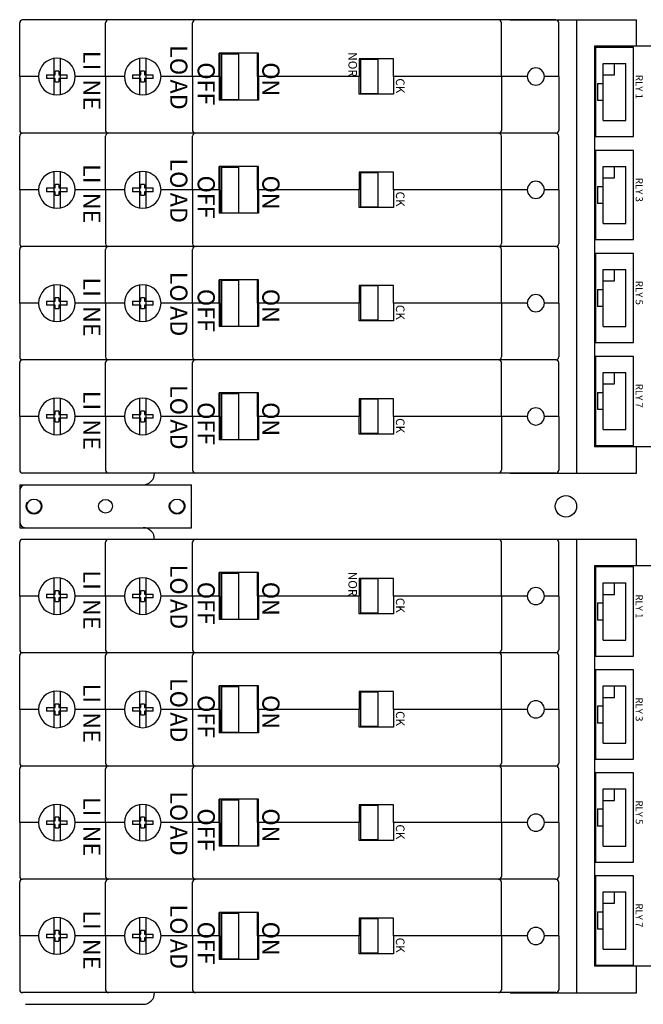
# Model space of a CAD drawing. Units: inches. Extents: x -90 to 1120, y 102 to 444.
# Drawn here: x -13 to -7, y 284 to 293 of the extents above; entities that cross this region are included whole.
import ezdxf

# ---------------------------------------------------------------- set-up
doc = ezdxf.new("R2010")
doc.units = ezdxf.units.IN
doc.header["$MEASUREMENT"] = 0
doc.linetypes.add('HIDDEN', pattern=[0.375, 0.25, -0.125])
for name, color, linetype in [('Backplate', 5, 'Continuous'), ('Enclosure', 6, 'Continuous'), ('Fishpaper Bracket', 6, 'Continuous'), ('L1', 1, 'Continuous'), ('Relay Bracket', 3, 'Continuous')]:
    doc.layers.add(name, color=color, linetype=linetype)

msp = doc.modelspace()

# ---------------------------------------------------------------- linework, layer by layer
at = {"color": 0}
for p, q in [((-7.68882, 292.52803), (-7.68882, 289.02803)), ((-2.68882, 292.52803), (-7.68882, 292.52803)), ((-7.34882, 292.51803), (-7.67882, 292.51803)), ((-7.67882, 292.51803), (-7.67882, 291.73803)), ((-7.34882, 291.73803), (-7.34882, 292.51803)), ((-7.61382, 291.87803), (-7.61382, 292.37803)), ((-7.61382, 291.87803), (-7.61382, 292.37803)), ((-7.61382, 292.37803), (-7.41382, 292.37803)), ((-7.61382, 292.37803), (-7.41382, 292.37803)), ((-7.51382, 292.27803), (-7.51382, 292.37803)), ((-7.51382, 292.27803), (-7.51382, 292.37803)), ((-7.41382, 291.87803), (-7.41382, 292.37803)), ((-7.41382, 291.87803), (-7.41382, 292.37803)), ((-7.61382, 292.27803), (-7.51382, 292.27803)), ((-7.61382, 292.27803), (-7.51382, 292.27803)), ((-7.66382, 292.20303), (-7.66382, 292.05303)), ((-7.66382, 292.20303), (-7.61382, 292.20303)), ((-7.61382, 292.05303), (-7.66382, 292.05303)), ((-7.61382, 291.87803), (-7.41382, 291.87803)), ((-7.61382, 291.87803), (-7.41382, 291.87803)), ((-7.67882, 291.73803), (-7.34882, 291.73803)), ((-7.67882, 291.61803), (-7.67882, 290.83803)), ((-7.34882, 291.61803), (-7.67882, 291.61803)), ((-7.34882, 290.83803), (-7.34882, 291.61803)), ((-7.61382, 291.47803), (-7.41382, 291.47803)), ((-7.61382, 291.47803), (-7.41382, 291.47803)), ((-7.61382, 290.97803), (-7.61382, 291.47803)), ((-7.61382, 290.97803), (-7.61382, 291.47803)), ((-7.51382, 291.37803), (-7.51382, 291.47803)), ((-7.51382, 291.37803), (-7.51382, 291.47803)), ((-7.41382, 290.97803), (-7.41382, 291.47803)), ((-7.41382, 290.97803), (-7.41382, 291.47803)), ((-7.61382, 291.37803), (-7.51382, 291.37803)), ((-7.61382, 291.37803), (-7.51382, 291.37803)), ((-7.66382, 291.30303), (-7.61382, 291.30303)), ((-7.66382, 291.30303), (-7.66382, 291.15303)), ((-7.61382, 291.15303), (-7.66382, 291.15303)), ((-7.61382, 290.97803), (-7.41382, 290.97803)), ((-7.61382, 290.97803), (-7.41382, 290.97803)), ((-7.51382, 290.97803), (-7.43882, 290.97803)), ((-7.67882, 290.83803), (-7.34882, 290.83803)), ((-7.67882, 290.71803), (-7.67882, 289.93803)), ((-7.34882, 290.71803), (-7.67882, 290.71803)), ((-7.34882, 289.93803), (-7.34882, 290.71803)), ((-7.61382, 290.57803), (-7.41382, 290.57803)), ((-7.61382, 290.57803), (-7.41382, 290.57803)), ((-7.61382, 290.07803), (-7.61382, 290.57803)), ((-7.61382, 290.07803), (-7.61382, 290.57803)), ((-7.51382, 290.47803), (-7.51382, 290.57803)), ((-7.51382, 290.47803), (-7.51382, 290.57803)), ((-7.41382, 290.07803), (-7.41382, 290.57803)), ((-7.41382, 290.07803), (-7.41382, 290.57803)), ((-7.66382, 290.40303), (-7.61382, 290.40303)), ((-7.66382, 290.40303), (-7.66382, 290.25303)), ((-7.61382, 290.47803), (-7.51382, 290.47803)), ((-7.61382, 290.47803), (-7.51382, 290.47803)), ((-7.61382, 290.25303), (-7.66382, 290.25303)), ((-7.61382, 290.07803), (-7.41382, 290.07803)), ((-7.61382, 290.07803), (-7.41382, 290.07803)), ((-7.51382, 290.07803), (-7.43882, 290.07803)), ((-7.67882, 289.93803), (-7.34882, 289.93803)), ((-7.34882, 289.81803), (-7.67882, 289.81803)), ((-7.67882, 289.81803), (-7.67882, 289.03803)), ((-7.34882, 289.03803), (-7.34882, 289.81803)), ((-7.61382, 289.67803), (-7.41382, 289.67803)), ((-7.61382, 289.17803), (-7.61382, 289.67803)), ((-7.61382, 289.67803), (-7.41382, 289.67803)), ((-7.61382, 289.17803), (-7.61382, 289.67803)), ((-7.51382, 289.57803), (-7.51382, 289.67803)), ((-7.51382, 289.57803), (-7.51382, 289.67803)), ((-7.41382, 289.17803), (-7.41382, 289.67803)), ((-7.41382, 289.17803), (-7.41382, 289.67803)), ((-7.61382, 289.57803), (-7.51382, 289.57803)), ((-7.61382, 289.57803), (-7.51382, 289.57803)), ((-7.66382, 289.50303), (-7.66382, 289.35303)), ((-7.66382, 289.50303), (-7.61382, 289.50303)), ((-7.61382, 289.35303), (-7.66382, 289.35303)), ((-7.61382, 289.17803), (-7.41382, 289.17803)), ((-7.61382, 289.17803), (-7.41382, 289.17803)), ((-7.51382, 289.17803), (-7.43882, 289.17803)), ((-2.68882, 289.02803), (-7.68882, 289.02803)), ((-7.67882, 289.03803), (-7.34882, 289.03803)), ((-7.68882, 287.98803), (-7.68882, 284.48803)), ((-2.68882, 287.98803), (-7.68882, 287.98803)), ((-7.34882, 287.97803), (-7.67882, 287.97803)), ((-7.67882, 287.97803), (-7.67882, 287.19803)), ((-7.34882, 287.19803), (-7.34882, 287.97803)), ((-7.61382, 287.33803), (-7.61382, 287.83803)), ((-7.61382, 287.33803), (-7.61382, 287.83803)), ((-7.61382, 287.83803), (-7.41382, 287.83803)), ((-7.61382, 287.83803), (-7.41382, 287.83803)), ((-7.51382, 287.73803), (-7.51382, 287.83803)), ((-7.51382, 287.73803), (-7.51382, 287.83803)), ((-7.41382, 287.33803), (-7.41382, 287.83803)), ((-7.41382, 287.33803), (-7.41382, 287.83803)), ((-7.61382, 287.73803), (-7.51382, 287.73803)), ((-7.61382, 287.73803), (-7.51382, 287.73803)), ((-7.66382, 287.66303), (-7.66382, 287.51303)), ((-7.66382, 287.66303), (-7.61382, 287.66303)), ((-7.61382, 287.51303), (-7.66382, 287.51303)), ((-7.61382, 287.33803), (-7.41382, 287.33803)), ((-7.61382, 287.33803), (-7.41382, 287.33803)), ((-7.67882, 287.19803), (-7.34882, 287.19803)), ((-7.67882, 287.07803), (-7.67882, 286.29803)), ((-7.34882, 287.07803), (-7.67882, 287.07803)), ((-7.34882, 286.29803), (-7.34882, 287.07803)), ((-7.61382, 286.93803), (-7.41382, 286.93803)), ((-7.61382, 286.93803), (-7.41382, 286.93803)), ((-7.61382, 286.43803), (-7.61382, 286.93803)), ((-7.61382, 286.43803), (-7.61382, 286.93803)), ((-7.51382, 286.83803), (-7.51382, 286.93803)), ((-7.51382, 286.83803), (-7.51382, 286.93803)), ((-7.41382, 286.43803), (-7.41382, 286.93803)), ((-7.41382, 286.43803), (-7.41382, 286.93803)), ((-7.61382, 286.83803), (-7.51382, 286.83803)), ((-7.61382, 286.83803), (-7.51382, 286.83803)), ((-7.66382, 286.76303), (-7.61382, 286.76303)), ((-7.66382, 286.76303), (-7.66382, 286.61303)), ((-7.61382, 286.61303), (-7.66382, 286.61303)), ((-7.61382, 286.43803), (-7.41382, 286.43803)), ((-7.61382, 286.43803), (-7.41382, 286.43803)), ((-7.51382, 286.43803), (-7.43882, 286.43803)), ((-7.67882, 286.29803), (-7.34882, 286.29803)), ((-7.67882, 286.17803), (-7.67882, 285.39803)), ((-7.34882, 286.17803), (-7.67882, 286.17803)), ((-7.34882, 285.39803), (-7.34882, 286.17803)), ((-7.61382, 286.03803), (-7.41382, 286.03803)), ((-7.61382, 286.03803), (-7.41382, 286.03803)), ((-7.61382, 285.53803), (-7.61382, 286.03803)), ((-7.61382, 285.53803), (-7.61382, 286.03803)), ((-7.51382, 285.93803), (-7.51382, 286.03803)), ((-7.51382, 285.93803), (-7.51382, 286.03803)), ((-7.41382, 285.53803), (-7.41382, 286.03803)), ((-7.41382, 285.53803), (-7.41382, 286.03803)), ((-7.61382, 285.93803), (-7.51382, 285.93803)), ((-7.61382, 285.93803), (-7.51382, 285.93803)), ((-7.66382, 285.86303), (-7.61382, 285.86303)), ((-7.66382, 285.86303), (-7.66382, 285.71303)), ((-7.61382, 285.71303), (-7.66382, 285.71303)), ((-7.61382, 285.53803), (-7.41382, 285.53803)), ((-7.61382, 285.53803), (-7.41382, 285.53803)), ((-7.51382, 285.53803), (-7.43882, 285.53803)), ((-7.67882, 285.39803), (-7.34882, 285.39803)), ((-7.34882, 285.27803), (-7.67882, 285.27803)), ((-7.67882, 285.27803), (-7.67882, 284.49803)), ((-7.34882, 284.49803), (-7.34882, 285.27803)), ((-7.61382, 285.13803), (-7.41382, 285.13803)), ((-7.61382, 284.63803), (-7.61382, 285.13803)), ((-7.61382, 285.13803), (-7.41382, 285.13803)), ((-7.61382, 284.63803), (-7.61382, 285.13803)), ((-7.51382, 285.03803), (-7.51382, 285.13803)), ((-7.51382, 285.03803), (-7.51382, 285.13803)), ((-7.41382, 284.63803), (-7.41382, 285.13803)), ((-7.41382, 284.63803), (-7.41382, 285.13803)), ((-7.61382, 285.03803), (-7.51382, 285.03803)), ((-7.61382, 285.03803), (-7.51382, 285.03803)), ((-7.66382, 284.96303), (-7.66382, 284.81303)), ((-7.66382, 284.96303), (-7.61382, 284.96303)), ((-7.61382, 284.81303), (-7.66382, 284.81303)), ((-7.61382, 284.63803), (-7.41382, 284.63803)), ((-7.61382, 284.63803), (-7.41382, 284.63803)), ((-7.51382, 284.63803), (-7.43882, 284.63803)), ((-2.68882, 284.48803), (-7.68882, 284.48803)), ((-7.67882, 284.49803), (-7.34882, 284.49803))]:
    msp.add_line(p, q, dxfattribs=at)
at = {"layer": 'Backplate', "color": 0}
for p, q in [((-12.66132, 288.69553), (-11.6323, 288.69553)), ((-12.71132, 288.64553), (-12.71132, 288.37053)), ((-12.66132, 288.32053), (-11.6323, 288.32053)), ((-12.66132, 284.15553), (-11.6323, 284.15553))]:
    msp.add_line(p, q, dxfattribs=at)
at = {"layer": 'Backplate', "color": 0, "linetype": 'Continuous'}
for centre in [(-12.58632, 288.50803), (-11.33632, 288.50803)]:
    msp.add_circle(centre, 0.0625, dxfattribs=at)
at = {"layer": 'Backplate', "color": 0}
for centre, radius, start, end in [((-11.6323, 288.79428), 0.09875, 270, 2.176239), ((-12.66132, 288.64553), 0.05, 90, 180), ((-12.66132, 288.37053), 0.05, 180, 270), ((-11.6323, 288.22178), 0.09875, 357.823614, 90), ((-11.6323, 284.25428), 0.09875, 270, 2.176239)]:
    msp.add_arc(centre, radius, start, end, dxfattribs=at)
at = {"layer": 'Enclosure', "color": 0}
msp.add_circle((-7.93882, 288.50753), 0.0935, dxfattribs=at)
at = {"layer": 'Fishpaper Bracket', "color": 0}
for p, q in [((-12.71132, 288.69553), (-11.21132, 288.69553)), ((-12.71132, 288.69553), (-12.71132, 288.32053)), ((-11.21132, 288.32053), (-11.21132, 288.69553)), ((-12.71132, 288.32053), (-11.21132, 288.32053))]:
    msp.add_line(p, q, dxfattribs=at)
at = {"layer": 'Fishpaper Bracket', "color": 0, "linetype": 'HIDDEN'}
for centre in [(-12.58632, 288.50803), (-11.33632, 288.50803)]:
    msp.add_circle(centre, 0.068, dxfattribs=at)
at = {"layer": 'Fishpaper Bracket', "color": 0}
msp.add_circle((-11.96132, 288.50803), 0.06, dxfattribs=at)
at = {"layer": 'L1', "color": 0}
for p, q in [((-12.71132, 292.26303), (-12.71132, 292.73303)), ((-8.02632, 292.75803), (-12.68632, 292.75803)), ((-11.96132, 292.26303), (-11.96132, 292.73303)), ((-11.20132, 292.26303), (-11.20132, 292.73303)), ((-8.50132, 292.26303), (-8.50132, 292.73303)), ((-8.00132, 292.26303), (-8.00132, 292.73303)), ((-10.96794, 292.26303), (-10.96794, 292.46803)), ((-10.6247, 292.46803), (-10.96794, 292.46803)), ((-10.96001, 292.26303), (-10.96001, 292.46803)), ((-10.63262, 292.26303), (-10.63262, 292.46803)), ((-10.6247, 292.26303), (-10.6247, 292.46803)), ((-12.41397, 292.42062), (-12.41397, 292.10544)), ((-12.35867, 292.42062), (-12.35867, 292.10543)), ((-11.66397, 292.42062), (-11.66397, 292.10544)), ((-11.60867, 292.42062), (-11.60867, 292.10543)), ((-10.94807, 292.4627), (-10.94807, 292.0627)), ((-10.94807, 292.4627), (-10.79807, 292.4627)), ((-10.79807, 292.4627), (-10.79807, 292.0627)), ((-9.74632, 292.41803), (-9.74632, 292.26303)), ((-9.44632, 292.41803), (-9.74632, 292.41803)), ((-9.58215, 292.41295), (-9.73215, 292.41295)), ((-9.73215, 292.41295), (-9.73215, 292.11295)), ((-9.58215, 292.41295), (-9.58215, 292.11295)), ((-9.44632, 292.26303), (-9.44632, 292.41803)), ((-12.4028, 292.27952), (-12.4028, 292.30952)), ((-12.36983, 292.30952), (-12.4028, 292.30952)), ((-12.36983, 292.30952), (-12.36983, 292.27952)), ((-11.6528, 292.27952), (-11.6528, 292.30952)), ((-11.61983, 292.30952), (-11.6528, 292.30952)), ((-11.61983, 292.30952), (-11.61983, 292.27952)), ((-12.71132, 292.26303), (-12.71132, 291.79303)), ((-12.54632, 292.26303), (-12.71132, 292.26303)), ((-12.54632, 292.26303), (-12.71132, 292.26303)), ((-12.47692, 292.27952), (-12.4028, 292.27952)), ((-12.47692, 292.27952), (-12.47692, 292.24654)), ((-12.4028, 292.24654), (-12.47692, 292.24654)), ((-12.4028, 292.21654), (-12.4028, 292.24654)), ((-12.4028, 292.21654), (-12.36983, 292.21654)), ((-12.36983, 292.27952), (-12.29572, 292.27952)), ((-12.29572, 292.24654), (-12.36983, 292.24654)), ((-12.36983, 292.24654), (-12.36983, 292.21654)), ((-12.29572, 292.24654), (-12.29572, 292.27952)), ((-11.79632, 292.26303), (-12.22632, 292.26303)), ((-11.79632, 292.26303), (-12.22632, 292.26303)), ((-11.96132, 292.26303), (-11.96132, 291.79303)), ((-11.72692, 292.27952), (-11.6528, 292.27952)), ((-11.72692, 292.27952), (-11.72692, 292.24654)), ((-11.6528, 292.24654), (-11.72692, 292.24654)), ((-11.6528, 292.21654), (-11.6528, 292.24654)), ((-11.6528, 292.21654), (-11.61983, 292.21654)), ((-11.61983, 292.27952), (-11.54572, 292.27952)), ((-11.54572, 292.24654), (-11.61983, 292.24654)), ((-11.61983, 292.24654), (-11.61983, 292.21654)), ((-11.54572, 292.24654), (-11.54572, 292.27952)), ((-10.96001, 292.26303), (-11.47632, 292.26303)), ((-10.96001, 292.26303), (-11.47632, 292.26303)), ((-11.20132, 292.26303), (-11.20132, 291.79303)), ((-10.96794, 292.26303), (-10.96794, 292.05803)), ((-10.96001, 292.26303), (-10.96001, 292.05803)), ((-10.63262, 292.26303), (-10.63262, 292.05803)), ((-9.74507, 292.26303), (-10.63262, 292.26303)), ((-9.74507, 292.26303), (-10.63262, 292.26303)), ((-10.6247, 292.26303), (-10.6247, 292.05803)), ((-9.74632, 292.10803), (-9.74632, 292.26303)), ((-9.44632, 292.26303), (-9.44632, 292.10803)), ((-8.27675, 292.26303), (-9.44632, 292.26303)), ((-8.27675, 292.26303), (-9.44632, 292.26303)), ((-8.50132, 292.26303), (-8.50132, 291.79303)), ((-8.00132, 292.26303), (-8.12675, 292.26303)), ((-8.00132, 292.26303), (-8.12675, 292.26303)), ((-8.00132, 292.26303), (-8.00132, 291.79303)), ((-10.6247, 292.05803), (-10.96794, 292.05803)), ((-10.94807, 292.0627), (-10.79807, 292.0627)), ((-9.44632, 292.10803), (-9.74632, 292.10803)), ((-9.58215, 292.11295), (-9.73215, 292.11295)), ((-12.71132, 291.27303), (-12.71132, 291.74303)), ((-8.02632, 291.76803), (-12.68632, 291.76803)), ((-8.02632, 291.76803), (-12.68632, 291.76803)), ((-11.96132, 291.27303), (-11.96132, 291.74303)), ((-11.20132, 291.27303), (-11.20132, 291.74303)), ((-8.50132, 291.27303), (-8.50132, 291.74303)), ((-8.00132, 291.27303), (-8.00132, 291.74303)), ((-10.96794, 291.27303), (-10.96794, 291.47803)), ((-10.6247, 291.47803), (-10.96794, 291.47803)), ((-10.96001, 291.27303), (-10.96001, 291.47803)), ((-10.94807, 291.4727), (-10.94807, 291.0727)), ((-10.94807, 291.4727), (-10.79807, 291.4727)), ((-10.79807, 291.4727), (-10.79807, 291.0727)), ((-10.63262, 291.27303), (-10.63262, 291.47803)), ((-10.6247, 291.27303), (-10.6247, 291.47803)), ((-12.41397, 291.43062), (-12.41397, 291.11544)), ((-12.35867, 291.43062), (-12.35867, 291.11543)), ((-11.66397, 291.43062), (-11.66397, 291.11544)), ((-11.60867, 291.43062), (-11.60867, 291.11543)), ((-9.74632, 291.42803), (-9.74632, 291.27303)), ((-9.44632, 291.42803), (-9.74632, 291.42803)), ((-9.58215, 291.42295), (-9.73215, 291.42295)), ((-9.73215, 291.42295), (-9.73215, 291.12295)), ((-9.58215, 291.42295), (-9.58215, 291.12295)), ((-9.44632, 291.27303), (-9.44632, 291.42803)), ((-12.71132, 291.27303), (-12.71132, 290.80303)), ((-12.54632, 291.27303), (-12.71132, 291.27303)), ((-12.54632, 291.27303), (-12.71132, 291.27303)), ((-12.47692, 291.28952), (-12.4028, 291.28952)), ((-12.47692, 291.28952), (-12.47692, 291.25654)), ((-12.4028, 291.28952), (-12.4028, 291.31952)), ((-12.36983, 291.31952), (-12.4028, 291.31952)), ((-12.36983, 291.31952), (-12.36983, 291.28952)), ((-12.36983, 291.28952), (-12.29572, 291.28952)), ((-12.29572, 291.25654), (-12.29572, 291.28952)), ((-11.79632, 291.27303), (-12.22632, 291.27303)), ((-11.79632, 291.27303), (-12.22632, 291.27303)), ((-11.96132, 291.27303), (-11.96132, 290.80303)), ((-11.72692, 291.28952), (-11.6528, 291.28952)), ((-11.72692, 291.28952), (-11.72692, 291.25654)), ((-11.6528, 291.28952), (-11.6528, 291.31952)), ((-11.61983, 291.31952), (-11.6528, 291.31952)), ((-11.61983, 291.31952), (-11.61983, 291.28952)), ((-11.61983, 291.28952), (-11.54572, 291.28952)), ((-11.54572, 291.25654), (-11.54572, 291.28952)), ((-10.96001, 291.27303), (-11.47632, 291.27303)), ((-10.96001, 291.27303), (-11.47632, 291.27303)), ((-11.20132, 291.27303), (-11.20132, 290.80303)), ((-10.96794, 291.27303), (-10.96794, 291.06803)), ((-10.96001, 291.27303), (-10.96001, 291.06803)), ((-10.63262, 291.27303), (-10.63262, 291.06803)), ((-9.74507, 291.27303), (-10.63262, 291.27303)), ((-9.74507, 291.27303), (-10.63262, 291.27303)), ((-10.6247, 291.27303), (-10.6247, 291.06803)), ((-9.74632, 291.11803), (-9.74632, 291.27303)), ((-9.44632, 291.27303), (-9.44632, 291.11803)), ((-8.27675, 291.27303), (-9.44632, 291.27303)), ((-8.27675, 291.27303), (-9.44632, 291.27303)), ((-8.50132, 291.27303), (-8.50132, 290.80303)), ((-8.00132, 291.27303), (-8.12675, 291.27303)), ((-8.00132, 291.27303), (-8.12675, 291.27303)), ((-8.00132, 291.27303), (-8.00132, 290.80303)), ((-12.4028, 291.25654), (-12.47692, 291.25654)), ((-12.4028, 291.22654), (-12.4028, 291.25654)), ((-12.4028, 291.22654), (-12.36983, 291.22654)), ((-12.29572, 291.25654), (-12.36983, 291.25654)), ((-12.36983, 291.25654), (-12.36983, 291.22654)), ((-11.6528, 291.25654), (-11.72692, 291.25654)), ((-11.6528, 291.22654), (-11.6528, 291.25654)), ((-11.6528, 291.22654), (-11.61983, 291.22654)), ((-11.54572, 291.25654), (-11.61983, 291.25654)), ((-11.61983, 291.25654), (-11.61983, 291.22654)), ((-9.44632, 291.11803), (-9.74632, 291.11803)), ((-9.58215, 291.12295), (-9.73215, 291.12295)), ((-10.6247, 291.06803), (-10.96794, 291.06803)), ((-10.94807, 291.0727), (-10.79807, 291.0727)), ((-12.71132, 290.28303), (-12.71132, 290.75303)), ((-8.02632, 290.77803), (-12.68632, 290.77803)), ((-8.02632, 290.77803), (-12.68632, 290.77803)), ((-11.96132, 290.28303), (-11.96132, 290.75303)), ((-11.20132, 290.28303), (-11.20132, 290.75303)), ((-8.50132, 290.28303), (-8.50132, 290.75303)), ((-8.00132, 290.28303), (-8.00132, 290.75303)), ((-10.96794, 290.28303), (-10.96794, 290.48803)), ((-10.6247, 290.48803), (-10.96794, 290.48803)), ((-10.96001, 290.28303), (-10.96001, 290.48803)), ((-10.63262, 290.28303), (-10.63262, 290.48803)), ((-10.6247, 290.28303), (-10.6247, 290.48803)), ((-12.41397, 290.44062), (-12.41397, 290.12544)), ((-12.35867, 290.44062), (-12.35867, 290.12543)), ((-11.66397, 290.44062), (-11.66397, 290.12544)), ((-11.60867, 290.44062), (-11.60867, 290.12543)), ((-10.94807, 290.4827), (-10.94807, 290.0827)), ((-10.94807, 290.4827), (-10.79807, 290.4827)), ((-10.79807, 290.4827), (-10.79807, 290.0827)), ((-9.74632, 290.43803), (-9.74632, 290.28303)), ((-9.44632, 290.43803), (-9.74632, 290.43803)), ((-9.58215, 290.43295), (-9.73215, 290.43295)), ((-9.73215, 290.43295), (-9.73215, 290.13295)), ((-9.58215, 290.43295), (-9.58215, 290.13295)), ((-9.44632, 290.28303), (-9.44632, 290.43803)), ((-12.4028, 290.29952), (-12.4028, 290.32952)), ((-12.36983, 290.32952), (-12.4028, 290.32952)), ((-12.36983, 290.32952), (-12.36983, 290.29952)), ((-11.6528, 290.29952), (-11.6528, 290.32952)), ((-11.61983, 290.32952), (-11.6528, 290.32952)), ((-11.61983, 290.32952), (-11.61983, 290.29952)), ((-12.71132, 290.28303), (-12.71132, 289.81303)), ((-12.54632, 290.28303), (-12.71132, 290.28303)), ((-12.54632, 290.28303), (-12.71132, 290.28303)), ((-12.47692, 290.29952), (-12.4028, 290.29952)), ((-12.47692, 290.29952), (-12.47692, 290.26654)), ((-12.4028, 290.26654), (-12.47692, 290.26654)), ((-12.4028, 290.23654), (-12.4028, 290.26654)), ((-12.4028, 290.23654), (-12.36983, 290.23654)), ((-12.36983, 290.29952), (-12.29572, 290.29952)), ((-12.29572, 290.26654), (-12.36983, 290.26654)), ((-12.36983, 290.26654), (-12.36983, 290.23654)), ((-12.29572, 290.26654), (-12.29572, 290.29952)), ((-11.79632, 290.28303), (-12.22632, 290.28303)), ((-11.79632, 290.28303), (-12.22632, 290.28303)), ((-11.96132, 290.28303), (-11.96132, 289.81303)), ((-11.72692, 290.29952), (-11.6528, 290.29952)), ((-11.72692, 290.29952), (-11.72692, 290.26654)), ((-11.6528, 290.26654), (-11.72692, 290.26654)), ((-11.6528, 290.23654), (-11.6528, 290.26654)), ((-11.6528, 290.23654), (-11.61983, 290.23654)), ((-11.61983, 290.29952), (-11.54572, 290.29952)), ((-11.54572, 290.26654), (-11.61983, 290.26654)), ((-11.61983, 290.26654), (-11.61983, 290.23654)), ((-11.54572, 290.26654), (-11.54572, 290.29952)), ((-10.96001, 290.28303), (-11.47632, 290.28303)), ((-10.96001, 290.28303), (-11.47632, 290.28303)), ((-11.20132, 290.28303), (-11.20132, 289.81303)), ((-10.96794, 290.28303), (-10.96794, 290.07803)), ((-10.96001, 290.28303), (-10.96001, 290.07803)), ((-10.63262, 290.28303), (-10.63262, 290.07803)), ((-9.74507, 290.28303), (-10.63262, 290.28303)), ((-9.74507, 290.28303), (-10.63262, 290.28303)), ((-10.6247, 290.28303), (-10.6247, 290.07803)), ((-9.74632, 290.12803), (-9.74632, 290.28303)), ((-9.44632, 290.28303), (-9.44632, 290.12803)), ((-8.27675, 290.28303), (-9.44632, 290.28303)), ((-8.27675, 290.28303), (-9.44632, 290.28303)), ((-8.50132, 290.28303), (-8.50132, 289.81303)), ((-8.00132, 290.28303), (-8.12675, 290.28303)), ((-8.00132, 290.28303), (-8.12675, 290.28303)), ((-8.00132, 290.28303), (-8.00132, 289.81303)), ((-10.6247, 290.07803), (-10.96794, 290.07803)), ((-10.94807, 290.0827), (-10.79807, 290.0827)), ((-9.44632, 290.12803), (-9.74632, 290.12803)), ((-9.58215, 290.13295), (-9.73215, 290.13295)), ((-12.71132, 289.29303), (-12.71132, 289.76303)), ((-8.02632, 289.78803), (-12.68632, 289.78803)), ((-8.02632, 289.78803), (-12.68632, 289.78803)), ((-11.96132, 289.29303), (-11.96132, 289.76303)), ((-11.20132, 289.29303), (-11.20132, 289.76303)), ((-8.50132, 289.29303), (-8.50132, 289.76303)), ((-8.00132, 289.29303), (-8.00132, 289.76303)), ((-10.96794, 289.29303), (-10.96794, 289.49803)), ((-10.6247, 289.49803), (-10.96794, 289.49803)), ((-10.96001, 289.29303), (-10.96001, 289.49803)), ((-10.94807, 289.4927), (-10.94807, 289.0927)), ((-10.94807, 289.4927), (-10.79807, 289.4927)), ((-10.79807, 289.4927), (-10.79807, 289.0927)), ((-10.63262, 289.29303), (-10.63262, 289.49803)), ((-10.6247, 289.29303), (-10.6247, 289.49803)), ((-12.41397, 289.45062), (-12.41397, 289.13544)), ((-12.35867, 289.45062), (-12.35867, 289.13543)), ((-11.66397, 289.45062), (-11.66397, 289.13544)), ((-11.60867, 289.45062), (-11.60867, 289.13543)), ((-9.74632, 289.44803), (-9.74632, 289.29303)), ((-9.44632, 289.44803), (-9.74632, 289.44803)), ((-9.58215, 289.44295), (-9.73215, 289.44295)), ((-9.73215, 289.44295), (-9.73215, 289.14295)), ((-9.58215, 289.44295), (-9.58215, 289.14295)), ((-9.44632, 289.29303), (-9.44632, 289.44803)), ((-12.71132, 289.29303), (-12.71132, 288.82303)), ((-12.54632, 289.29303), (-12.71132, 289.29303)), ((-12.54632, 289.29303), (-12.71132, 289.29303)), ((-12.47692, 289.30952), (-12.4028, 289.30952)), ((-12.47692, 289.30952), (-12.47692, 289.27654)), ((-12.4028, 289.30952), (-12.4028, 289.33952)), ((-12.36983, 289.33952), (-12.4028, 289.33952)), ((-12.36983, 289.33952), (-12.36983, 289.30952)), ((-12.36983, 289.30952), (-12.29572, 289.30952)), ((-12.29572, 289.27654), (-12.29572, 289.30952)), ((-11.79632, 289.29303), (-12.22632, 289.29303)), ((-11.79632, 289.29303), (-12.22632, 289.29303)), ((-11.96132, 289.29303), (-11.96132, 288.82303)), ((-11.72692, 289.30952), (-11.6528, 289.30952)), ((-11.72692, 289.30952), (-11.72692, 289.27654)), ((-11.6528, 289.30952), (-11.6528, 289.33952)), ((-11.61983, 289.33952), (-11.6528, 289.33952)), ((-11.61983, 289.33952), (-11.61983, 289.30952)), ((-11.61983, 289.30952), (-11.54572, 289.30952)), ((-11.54572, 289.27654), (-11.54572, 289.30952)), ((-10.96001, 289.29303), (-11.47632, 289.29303)), ((-10.96001, 289.29303), (-11.47632, 289.29303)), ((-11.20132, 289.29303), (-11.20132, 288.82303)), ((-10.96794, 289.29303), (-10.96794, 289.08803)), ((-10.96001, 289.29303), (-10.96001, 289.08803)), ((-10.63262, 289.29303), (-10.63262, 289.08803)), ((-9.74507, 289.29303), (-10.63262, 289.29303)), ((-9.74507, 289.29303), (-10.63262, 289.29303)), ((-10.6247, 289.29303), (-10.6247, 289.08803)), ((-9.74632, 289.13803), (-9.74632, 289.29303)), ((-9.44632, 289.29303), (-9.44632, 289.13803)), ((-8.27675, 289.29303), (-9.44632, 289.29303)), ((-8.27675, 289.29303), (-9.44632, 289.29303)), ((-8.50132, 289.29303), (-8.50132, 288.82303)), ((-8.00132, 289.29303), (-8.12675, 289.29303)), ((-8.00132, 289.29303), (-8.12675, 289.29303)), ((-8.00132, 289.29303), (-8.00132, 288.82303)), ((-12.4028, 289.27654), (-12.47692, 289.27654)), ((-12.4028, 289.24654), (-12.4028, 289.27654)), ((-12.4028, 289.24654), (-12.36983, 289.24654)), ((-12.29572, 289.27654), (-12.36983, 289.27654)), ((-12.36983, 289.27654), (-12.36983, 289.24654)), ((-11.6528, 289.27654), (-11.72692, 289.27654)), ((-11.6528, 289.24654), (-11.6528, 289.27654)), ((-11.6528, 289.24654), (-11.61983, 289.24654)), ((-11.54572, 289.27654), (-11.61983, 289.27654)), ((-11.61983, 289.27654), (-11.61983, 289.24654)), ((-9.44632, 289.13803), (-9.74632, 289.13803)), ((-9.58215, 289.14295), (-9.73215, 289.14295)), ((-10.6247, 289.08803), (-10.96794, 289.08803)), ((-10.94807, 289.0927), (-10.79807, 289.0927)), ((-8.02632, 288.79803), (-12.68632, 288.79803)), ((-12.71132, 287.72303), (-12.71132, 288.19303)), ((-8.02632, 288.21803), (-12.68632, 288.21803)), ((-11.96132, 287.72303), (-11.96132, 288.19303)), ((-11.20132, 287.72303), (-11.20132, 288.19303)), ((-8.50132, 287.72303), (-8.50132, 288.19303)), ((-8.00132, 287.72303), (-8.00132, 288.19303)), ((-10.96794, 287.72303), (-10.96794, 287.92803)), ((-10.6247, 287.92803), (-10.96794, 287.92803)), ((-10.96001, 287.72303), (-10.96001, 287.92803)), ((-10.94807, 287.9227), (-10.94807, 287.5227)), ((-10.94807, 287.9227), (-10.79807, 287.9227)), ((-10.79807, 287.9227), (-10.79807, 287.5227)), ((-10.63262, 287.72303), (-10.63262, 287.92803)), ((-10.6247, 287.72303), (-10.6247, 287.92803)), ((-12.41397, 287.88062), (-12.41397, 287.56544)), ((-12.35867, 287.88062), (-12.35867, 287.56543)), ((-11.66397, 287.88062), (-11.66397, 287.56544)), ((-11.60867, 287.88062), (-11.60867, 287.56543)), ((-9.74632, 287.87803), (-9.74632, 287.72303)), ((-9.44632, 287.87803), (-9.74632, 287.87803)), ((-9.58215, 287.87295), (-9.73215, 287.87295)), ((-9.73215, 287.87295), (-9.73215, 287.57295)), ((-9.58215, 287.87295), (-9.58215, 287.57295)), ((-9.44632, 287.72303), (-9.44632, 287.87803)), ((-12.47692, 287.73952), (-12.4028, 287.73952)), ((-12.47692, 287.73952), (-12.47692, 287.70654)), ((-12.4028, 287.73952), (-12.4028, 287.76952)), ((-12.36983, 287.76952), (-12.4028, 287.76952)), ((-12.36983, 287.76952), (-12.36983, 287.73952)), ((-12.36983, 287.73952), (-12.29572, 287.73952)), ((-12.29572, 287.70654), (-12.29572, 287.73952)), ((-11.72692, 287.73952), (-11.6528, 287.73952)), ((-11.72692, 287.73952), (-11.72692, 287.70654)), ((-11.6528, 287.73952), (-11.6528, 287.76952)), ((-11.61983, 287.76952), (-11.6528, 287.76952)), ((-11.61983, 287.76952), (-11.61983, 287.73952)), ((-11.61983, 287.73952), (-11.54572, 287.73952)), ((-11.54572, 287.70654), (-11.54572, 287.73952)), ((-12.71132, 287.72303), (-12.71132, 287.25303)), ((-12.54632, 287.72303), (-12.71132, 287.72303)), ((-12.54632, 287.72303), (-12.71132, 287.72303)), ((-12.4028, 287.70654), (-12.47692, 287.70654)), ((-12.4028, 287.67654), (-12.4028, 287.70654)), ((-12.4028, 287.67654), (-12.36983, 287.67654)), ((-12.29572, 287.70654), (-12.36983, 287.70654)), ((-12.36983, 287.70654), (-12.36983, 287.67654)), ((-11.79632, 287.72303), (-12.22632, 287.72303)), ((-11.79632, 287.72303), (-12.22632, 287.72303)), ((-11.96132, 287.72303), (-11.96132, 287.25303)), ((-11.6528, 287.70654), (-11.72692, 287.70654)), ((-11.6528, 287.67654), (-11.6528, 287.70654)), ((-11.6528, 287.67654), (-11.61983, 287.67654)), ((-11.54572, 287.70654), (-11.61983, 287.70654)), ((-11.61983, 287.70654), (-11.61983, 287.67654)), ((-10.96001, 287.72303), (-11.47632, 287.72303)), ((-10.96001, 287.72303), (-11.47632, 287.72303)), ((-11.20132, 287.72303), (-11.20132, 287.25303)), ((-10.96794, 287.72303), (-10.96794, 287.51803)), ((-10.96001, 287.72303), (-10.96001, 287.51803)), ((-10.63262, 287.72303), (-10.63262, 287.51803)), ((-9.74507, 287.72303), (-10.63262, 287.72303)), ((-9.74507, 287.72303), (-10.63262, 287.72303)), ((-10.6247, 287.72303), (-10.6247, 287.51803)), ((-9.74632, 287.56803), (-9.74632, 287.72303)), ((-9.44632, 287.72303), (-9.44632, 287.56803)), ((-8.27675, 287.72303), (-9.44632, 287.72303)), ((-8.27675, 287.72303), (-9.44632, 287.72303)), ((-8.50132, 287.72303), (-8.50132, 287.25303)), ((-8.00132, 287.72303), (-8.12675, 287.72303)), ((-8.00132, 287.72303), (-8.12675, 287.72303)), ((-8.00132, 287.72303), (-8.00132, 287.25303)), ((-9.44632, 287.56803), (-9.74632, 287.56803)), ((-9.58215, 287.57295), (-9.73215, 287.57295)), ((-10.6247, 287.51803), (-10.96794, 287.51803)), ((-10.94807, 287.5227), (-10.79807, 287.5227)), ((-8.02632, 287.22803), (-12.68632, 287.22803)), ((-8.02632, 287.22803), (-12.68632, 287.22803)), ((-12.71132, 286.73303), (-12.71132, 287.20303)), ((-11.96132, 286.73303), (-11.96132, 287.20303)), ((-11.20132, 286.73303), (-11.20132, 287.20303)), ((-8.50132, 286.73303), (-8.50132, 287.20303)), ((-8.00132, 286.73303), (-8.00132, 287.20303)), ((-12.41397, 286.89062), (-12.41397, 286.57544)), ((-12.35867, 286.89062), (-12.35867, 286.57543)), ((-11.66397, 286.89062), (-11.66397, 286.57544)), ((-11.60867, 286.89062), (-11.60867, 286.57543)), ((-10.96794, 286.73303), (-10.96794, 286.93803)), ((-10.6247, 286.93803), (-10.96794, 286.93803)), ((-10.96001, 286.73303), (-10.96001, 286.93803)), ((-10.94807, 286.9327), (-10.94807, 286.5327)), ((-10.94807, 286.9327), (-10.79807, 286.9327)), ((-10.79807, 286.9327), (-10.79807, 286.5327)), ((-10.63262, 286.73303), (-10.63262, 286.93803)), ((-10.6247, 286.73303), (-10.6247, 286.93803)), ((-9.74632, 286.88803), (-9.74632, 286.73303)), ((-9.44632, 286.88803), (-9.74632, 286.88803)), ((-9.58215, 286.88295), (-9.73215, 286.88295)), ((-9.73215, 286.88295), (-9.73215, 286.58295)), ((-9.58215, 286.88295), (-9.58215, 286.58295)), ((-9.44632, 286.73303), (-9.44632, 286.88803)), ((-12.71132, 286.73303), (-12.71132, 286.26303)), ((-12.54632, 286.73303), (-12.71132, 286.73303)), ((-12.54632, 286.73303), (-12.71132, 286.73303)), ((-12.47692, 286.74952), (-12.4028, 286.74952)), ((-12.47692, 286.74952), (-12.47692, 286.71654)), ((-12.4028, 286.71654), (-12.47692, 286.71654)), ((-12.4028, 286.74952), (-12.4028, 286.77952)), ((-12.36983, 286.77952), (-12.4028, 286.77952)), ((-12.4028, 286.68654), (-12.4028, 286.71654)), ((-12.36983, 286.77952), (-12.36983, 286.74952)), ((-12.36983, 286.74952), (-12.29572, 286.74952)), ((-12.29572, 286.71654), (-12.36983, 286.71654)), ((-12.36983, 286.71654), (-12.36983, 286.68654)), ((-12.29572, 286.71654), (-12.29572, 286.74952)), ((-11.79632, 286.73303), (-12.22632, 286.73303)), ((-11.79632, 286.73303), (-12.22632, 286.73303)), ((-11.96132, 286.73303), (-11.96132, 286.26303)), ((-11.72692, 286.74952), (-11.6528, 286.74952)), ((-11.72692, 286.74952), (-11.72692, 286.71654)), ((-11.6528, 286.71654), (-11.72692, 286.71654)), ((-11.6528, 286.74952), (-11.6528, 286.77952)), ((-11.61983, 286.77952), (-11.6528, 286.77952)), ((-11.6528, 286.68654), (-11.6528, 286.71654)), ((-11.61983, 286.77952), (-11.61983, 286.74952)), ((-11.61983, 286.74952), (-11.54572, 286.74952)), ((-11.54572, 286.71654), (-11.61983, 286.71654)), ((-11.61983, 286.71654), (-11.61983, 286.68654)), ((-11.54572, 286.71654), (-11.54572, 286.74952)), ((-10.96001, 286.73303), (-11.47632, 286.73303)), ((-10.96001, 286.73303), (-11.47632, 286.73303)), ((-11.20132, 286.73303), (-11.20132, 286.26303)), ((-10.96794, 286.73303), (-10.96794, 286.52803)), ((-10.96001, 286.73303), (-10.96001, 286.52803)), ((-10.63262, 286.73303), (-10.63262, 286.52803)), ((-9.74507, 286.73303), (-10.63262, 286.73303)), ((-9.74507, 286.73303), (-10.63262, 286.73303)), ((-10.6247, 286.73303), (-10.6247, 286.52803)), ((-9.74632, 286.57803), (-9.74632, 286.73303)), ((-9.44632, 286.73303), (-9.44632, 286.57803)), ((-8.27675, 286.73303), (-9.44632, 286.73303)), ((-8.27675, 286.73303), (-9.44632, 286.73303)), ((-8.50132, 286.73303), (-8.50132, 286.26303)), ((-8.00132, 286.73303), (-8.12675, 286.73303)), ((-8.00132, 286.73303), (-8.12675, 286.73303)), ((-8.00132, 286.73303), (-8.00132, 286.26303)), ((-12.4028, 286.68654), (-12.36983, 286.68654)), ((-11.6528, 286.68654), (-11.61983, 286.68654)), ((-10.94807, 286.5327), (-10.79807, 286.5327)), ((-9.44632, 286.57803), (-9.74632, 286.57803)), ((-9.58215, 286.58295), (-9.73215, 286.58295)), ((-10.6247, 286.52803), (-10.96794, 286.52803)), ((-12.71132, 285.74303), (-12.71132, 286.21303)), ((-8.02632, 286.23803), (-12.68632, 286.23803)), ((-8.02632, 286.23803), (-12.68632, 286.23803)), ((-11.96132, 285.74303), (-11.96132, 286.21303)), ((-11.20132, 285.74303), (-11.20132, 286.21303)), ((-8.50132, 285.74303), (-8.50132, 286.21303)), ((-8.00132, 285.74303), (-8.00132, 286.21303)), ((-10.96794, 285.74303), (-10.96794, 285.94803)), ((-10.6247, 285.94803), (-10.96794, 285.94803)), ((-10.96001, 285.74303), (-10.96001, 285.94803)), ((-10.94807, 285.9427), (-10.94807, 285.5427)), ((-10.94807, 285.9427), (-10.79807, 285.9427)), ((-10.79807, 285.9427), (-10.79807, 285.5427)), ((-10.63262, 285.74303), (-10.63262, 285.94803)), ((-10.6247, 285.74303), (-10.6247, 285.94803)), ((-12.41397, 285.90062), (-12.41397, 285.58544)), ((-12.35867, 285.90062), (-12.35867, 285.58543)), ((-11.66397, 285.90062), (-11.66397, 285.58544)), ((-11.60867, 285.90062), (-11.60867, 285.58543)), ((-9.74632, 285.89803), (-9.74632, 285.74303)), ((-9.44632, 285.89803), (-9.74632, 285.89803)), ((-9.58215, 285.89295), (-9.73215, 285.89295)), ((-9.73215, 285.89295), (-9.73215, 285.59295)), ((-9.58215, 285.89295), (-9.58215, 285.59295)), ((-9.44632, 285.74303), (-9.44632, 285.89803)), ((-12.47692, 285.75952), (-12.4028, 285.75952)), ((-12.47692, 285.75952), (-12.47692, 285.72654)), ((-12.4028, 285.75952), (-12.4028, 285.78952)), ((-12.36983, 285.78952), (-12.4028, 285.78952)), ((-12.36983, 285.78952), (-12.36983, 285.75952)), ((-12.36983, 285.75952), (-12.29572, 285.75952)), ((-12.29572, 285.72654), (-12.29572, 285.75952)), ((-11.72692, 285.75952), (-11.6528, 285.75952)), ((-11.72692, 285.75952), (-11.72692, 285.72654)), ((-11.6528, 285.75952), (-11.6528, 285.78952)), ((-11.61983, 285.78952), (-11.6528, 285.78952)), ((-11.61983, 285.78952), (-11.61983, 285.75952)), ((-11.61983, 285.75952), (-11.54572, 285.75952)), ((-11.54572, 285.72654), (-11.54572, 285.75952)), ((-12.71132, 285.74303), (-12.71132, 285.27303)), ((-12.54632, 285.74303), (-12.71132, 285.74303)), ((-12.54632, 285.74303), (-12.71132, 285.74303)), ((-12.4028, 285.72654), (-12.47692, 285.72654)), ((-12.4028, 285.69654), (-12.4028, 285.72654)), ((-12.4028, 285.69654), (-12.36983, 285.69654)), ((-12.29572, 285.72654), (-12.36983, 285.72654)), ((-12.36983, 285.72654), (-12.36983, 285.69654)), ((-11.79632, 285.74303), (-12.22632, 285.74303)), ((-11.79632, 285.74303), (-12.22632, 285.74303)), ((-11.96132, 285.74303), (-11.96132, 285.27303)), ((-11.6528, 285.72654), (-11.72692, 285.72654)), ((-11.6528, 285.69654), (-11.6528, 285.72654)), ((-11.6528, 285.69654), (-11.61983, 285.69654)), ((-11.54572, 285.72654), (-11.61983, 285.72654)), ((-11.61983, 285.72654), (-11.61983, 285.69654)), ((-10.96001, 285.74303), (-11.47632, 285.74303)), ((-10.96001, 285.74303), (-11.47632, 285.74303)), ((-11.20132, 285.74303), (-11.20132, 285.27303)), ((-10.96794, 285.74303), (-10.96794, 285.53803)), ((-10.96001, 285.74303), (-10.96001, 285.53803)), ((-10.63262, 285.74303), (-10.63262, 285.53803)), ((-9.74507, 285.74303), (-10.63262, 285.74303)), ((-9.74507, 285.74303), (-10.63262, 285.74303)), ((-10.6247, 285.74303), (-10.6247, 285.53803)), ((-9.74632, 285.58803), (-9.74632, 285.74303)), ((-9.44632, 285.74303), (-9.44632, 285.58803)), ((-8.27675, 285.74303), (-9.44632, 285.74303)), ((-8.27675, 285.74303), (-9.44632, 285.74303)), ((-8.50132, 285.74303), (-8.50132, 285.27303)), ((-8.00132, 285.74303), (-8.12675, 285.74303)), ((-8.00132, 285.74303), (-8.12675, 285.74303)), ((-8.00132, 285.74303), (-8.00132, 285.27303)), ((-9.44632, 285.58803), (-9.74632, 285.58803)), ((-9.58215, 285.59295), (-9.73215, 285.59295)), ((-10.6247, 285.53803), (-10.96794, 285.53803)), ((-10.94807, 285.5427), (-10.79807, 285.5427)), ((-8.02632, 285.24803), (-12.68632, 285.24803)), ((-8.02632, 285.24803), (-12.68632, 285.24803)), ((-12.71132, 284.75303), (-12.71132, 285.22303)), ((-11.96132, 284.75303), (-11.96132, 285.22303)), ((-11.20132, 284.75303), (-11.20132, 285.22303)), ((-8.50132, 284.75303), (-8.50132, 285.22303)), ((-8.00132, 284.75303), (-8.00132, 285.22303)), ((-12.41397, 284.91062), (-12.41397, 284.59544)), ((-12.35867, 284.91062), (-12.35867, 284.59543)), ((-11.66397, 284.91062), (-11.66397, 284.59544)), ((-11.60867, 284.91062), (-11.60867, 284.59543)), ((-10.96794, 284.75303), (-10.96794, 284.95803)), ((-10.6247, 284.95803), (-10.96794, 284.95803)), ((-10.96001, 284.75303), (-10.96001, 284.95803)), ((-10.94807, 284.9527), (-10.94807, 284.5527)), ((-10.94807, 284.9527), (-10.79807, 284.9527)), ((-10.79807, 284.9527), (-10.79807, 284.5527)), ((-10.63262, 284.75303), (-10.63262, 284.95803)), ((-10.6247, 284.75303), (-10.6247, 284.95803)), ((-9.74632, 284.90803), (-9.74632, 284.75303)), ((-9.44632, 284.90803), (-9.74632, 284.90803)), ((-9.58215, 284.90295), (-9.73215, 284.90295)), ((-9.73215, 284.90295), (-9.73215, 284.60295)), ((-9.58215, 284.90295), (-9.58215, 284.60295)), ((-9.44632, 284.75303), (-9.44632, 284.90803)), ((-12.71132, 284.75303), (-12.71132, 284.28303)), ((-12.54632, 284.75303), (-12.71132, 284.75303)), ((-12.54632, 284.75303), (-12.71132, 284.75303)), ((-12.47692, 284.76952), (-12.4028, 284.76952)), ((-12.47692, 284.76952), (-12.47692, 284.73654)), ((-12.4028, 284.73654), (-12.47692, 284.73654)), ((-12.4028, 284.76952), (-12.4028, 284.79952)), ((-12.36983, 284.79952), (-12.4028, 284.79952)), ((-12.4028, 284.70654), (-12.4028, 284.73654)), ((-12.36983, 284.79952), (-12.36983, 284.76952)), ((-12.36983, 284.76952), (-12.29572, 284.76952)), ((-12.29572, 284.73654), (-12.36983, 284.73654)), ((-12.36983, 284.73654), (-12.36983, 284.70654)), ((-12.29572, 284.73654), (-12.29572, 284.76952)), ((-11.79632, 284.75303), (-12.22632, 284.75303)), ((-11.79632, 284.75303), (-12.22632, 284.75303)), ((-11.96132, 284.75303), (-11.96132, 284.28303)), ((-11.72692, 284.76952), (-11.6528, 284.76952)), ((-11.72692, 284.76952), (-11.72692, 284.73654)), ((-11.6528, 284.73654), (-11.72692, 284.73654)), ((-11.6528, 284.76952), (-11.6528, 284.79952)), ((-11.61983, 284.79952), (-11.6528, 284.79952)), ((-11.6528, 284.70654), (-11.6528, 284.73654)), ((-11.61983, 284.79952), (-11.61983, 284.76952)), ((-11.61983, 284.76952), (-11.54572, 284.76952)), ((-11.54572, 284.73654), (-11.61983, 284.73654)), ((-11.61983, 284.73654), (-11.61983, 284.70654)), ((-11.54572, 284.73654), (-11.54572, 284.76952)), ((-10.96001, 284.75303), (-11.47632, 284.75303)), ((-10.96001, 284.75303), (-11.47632, 284.75303)), ((-11.20132, 284.75303), (-11.20132, 284.28303)), ((-10.96794, 284.75303), (-10.96794, 284.54803)), ((-10.96001, 284.75303), (-10.96001, 284.54803)), ((-10.63262, 284.75303), (-10.63262, 284.54803)), ((-9.74507, 284.75303), (-10.63262, 284.75303)), ((-9.74507, 284.75303), (-10.63262, 284.75303)), ((-10.6247, 284.75303), (-10.6247, 284.54803)), ((-9.74632, 284.59803), (-9.74632, 284.75303)), ((-9.44632, 284.75303), (-9.44632, 284.59803)), ((-8.27675, 284.75303), (-9.44632, 284.75303)), ((-8.27675, 284.75303), (-9.44632, 284.75303)), ((-8.50132, 284.75303), (-8.50132, 284.28303)), ((-8.00132, 284.75303), (-8.12675, 284.75303)), ((-8.00132, 284.75303), (-8.12675, 284.75303)), ((-8.00132, 284.75303), (-8.00132, 284.28303)), ((-12.4028, 284.70654), (-12.36983, 284.70654)), ((-11.6528, 284.70654), (-11.61983, 284.70654)), ((-10.94807, 284.5527), (-10.79807, 284.5527)), ((-9.44632, 284.59803), (-9.74632, 284.59803)), ((-9.58215, 284.60295), (-9.73215, 284.60295)), ((-10.6247, 284.54803), (-10.96794, 284.54803)), ((-8.02632, 284.25803), (-12.68632, 284.25803))]:
    msp.add_line(p, q, dxfattribs=at)
for centre, radius, start, end in [((-12.68632, 292.73303), 0.025, 90, 180), ((-11.93632, 292.73303), 0.025, 90, 180), ((-11.17632, 292.73303), 0.025, 90, 180), ((-8.52632, 292.73303), 0.025, 0, 90), ((-8.02632, 292.73303), 0.025, 0, 90), ((-12.38632, 292.26303), 0.16, 0, 180), ((-11.63632, 292.26303), 0.16, 0, 180), ((-8.20175, 292.26303), 0.075, 0, 180), ((-12.38632, 292.26303), 0.16, 180, 0), ((-11.63632, 292.26303), 0.16, 180, 0), ((-8.20175, 292.26303), 0.075, 180, 0), ((-12.68632, 291.79303), 0.025, 180, 270), ((-11.93632, 291.79303), 0.025, 180, 270), ((-11.17632, 291.79303), 0.025, 180, 270), ((-8.52632, 291.79303), 0.025, 270, 0), ((-8.02632, 291.79303), 0.025, 270, 0), ((-12.68632, 291.74303), 0.025, 90, 180), ((-11.93632, 291.74303), 0.025, 90, 180), ((-11.17632, 291.74303), 0.025, 90, 180), ((-8.52632, 291.74303), 0.025, 0, 90), ((-8.02632, 291.74303), 0.025, 0, 90), ((-12.38632, 291.27303), 0.16, 0, 180), ((-11.63632, 291.27303), 0.16, 0, 180), ((-12.38632, 291.27303), 0.16, 180, 0), ((-11.63632, 291.27303), 0.16, 180, 0), ((-8.20175, 291.27303), 0.075, 0, 180), ((-8.20175, 291.27303), 0.075, 180, 0), ((-12.68632, 290.80303), 0.025, 180, 270), ((-12.68632, 290.75303), 0.025, 90, 180), ((-11.93632, 290.80303), 0.025, 180, 270), ((-11.93632, 290.75303), 0.025, 90, 180), ((-11.17632, 290.80303), 0.025, 180, 270), ((-11.17632, 290.75303), 0.025, 90, 180), ((-8.52632, 290.80303), 0.025, 270, 0), ((-8.52632, 290.75303), 0.025, 0, 90), ((-8.02632, 290.80303), 0.025, 270, 0), ((-8.02632, 290.75303), 0.025, 0, 90), ((-12.38632, 290.28303), 0.16, 0, 180), ((-11.63632, 290.28303), 0.16, 0, 180), ((-8.20175, 290.28303), 0.075, 0, 180), ((-12.38632, 290.28303), 0.16, 180, 0), ((-11.63632, 290.28303), 0.16, 180, 0), ((-8.20175, 290.28303), 0.075, 180, 0), ((-12.68632, 289.81303), 0.025, 180, 270), ((-11.93632, 289.81303), 0.025, 180, 270), ((-11.17632, 289.81303), 0.025, 180, 270), ((-8.52632, 289.81303), 0.025, 270, 0), ((-8.02632, 289.81303), 0.025, 270, 0), ((-12.68632, 289.76303), 0.025, 90, 180), ((-11.93632, 289.76303), 0.025, 90, 180), ((-11.17632, 289.76303), 0.025, 90, 180), ((-8.52632, 289.76303), 0.025, 0, 90), ((-8.02632, 289.76303), 0.025, 0, 90), ((-12.38632, 289.29303), 0.16, 0, 180), ((-11.63632, 289.29303), 0.16, 0, 180), ((-12.38632, 289.29303), 0.16, 180, 0), ((-11.63632, 289.29303), 0.16, 180, 0), ((-8.20175, 289.29303), 0.075, 0, 180), ((-8.20175, 289.29303), 0.075, 180, 0), ((-12.68632, 288.82303), 0.025, 180, 270), ((-11.93632, 288.82303), 0.025, 180, 270), ((-11.17632, 288.82303), 0.025, 180, 270), ((-8.52632, 288.82303), 0.025, 270, 0), ((-8.02632, 288.82303), 0.025, 270, 0), ((-12.68632, 288.19303), 0.025, 90, 180), ((-11.93632, 288.19303), 0.025, 90, 180), ((-11.17632, 288.19303), 0.025, 90, 180), ((-8.52632, 288.19303), 0.025, 0, 90), ((-8.02632, 288.19303), 0.025, 0, 90), ((-12.38632, 287.72303), 0.16, 0, 180), ((-11.63632, 287.72303), 0.16, 0, 180), ((-8.20175, 287.72303), 0.075, 0, 180), ((-12.38632, 287.72303), 0.16, 180, 0), ((-11.63632, 287.72303), 0.16, 180, 0), ((-8.20175, 287.72303), 0.075, 180, 0), ((-12.68632, 287.25303), 0.025, 180, 270), ((-12.68632, 287.20303), 0.025, 90, 180), ((-11.93632, 287.25303), 0.025, 180, 270), ((-11.93632, 287.20303), 0.025, 90, 180), ((-11.17632, 287.25303), 0.025, 180, 270), ((-11.17632, 287.20303), 0.025, 90, 180), ((-8.52632, 287.25303), 0.025, 270, 0), ((-8.52632, 287.20303), 0.025, 0, 90), ((-8.02632, 287.25303), 0.025, 270, 0), ((-8.02632, 287.20303), 0.025, 0, 90), ((-12.38632, 286.73303), 0.16, 0, 180), ((-11.63632, 286.73303), 0.16, 0, 180), ((-8.20175, 286.73303), 0.075, 0, 180), ((-12.38632, 286.73303), 0.16, 180, 0), ((-11.63632, 286.73303), 0.16, 180, 0), ((-8.20175, 286.73303), 0.075, 180, 0), ((-12.68632, 286.26303), 0.025, 180, 270), ((-12.68632, 286.21303), 0.025, 90, 180), ((-11.93632, 286.26303), 0.025, 180, 270), ((-11.93632, 286.21303), 0.025, 90, 180), ((-11.17632, 286.26303), 0.025, 180, 270), ((-11.17632, 286.21303), 0.025, 90, 180), ((-8.52632, 286.26303), 0.025, 270, 0), ((-8.52632, 286.21303), 0.025, 0, 90), ((-8.02632, 286.26303), 0.025, 270, 0), ((-8.02632, 286.21303), 0.025, 0, 90), ((-12.38632, 285.74303), 0.16, 0, 180), ((-11.63632, 285.74303), 0.16, 0, 180), ((-8.20175, 285.74303), 0.075, 0, 180), ((-12.38632, 285.74303), 0.16, 180, 0), ((-11.63632, 285.74303), 0.16, 180, 0), ((-8.20175, 285.74303), 0.075, 180, 0), ((-12.68632, 285.27303), 0.025, 180, 270), ((-12.68632, 285.22303), 0.025, 90, 180), ((-11.93632, 285.27303), 0.025, 180, 270), ((-11.93632, 285.22303), 0.025, 90, 180), ((-11.17632, 285.27303), 0.025, 180, 270), ((-11.17632, 285.22303), 0.025, 90, 180), ((-8.52632, 285.27303), 0.025, 270, 0), ((-8.52632, 285.22303), 0.025, 0, 90), ((-8.02632, 285.27303), 0.025, 270, 0), ((-8.02632, 285.22303), 0.025, 0, 90), ((-12.38632, 284.75303), 0.16, 0, 180), ((-11.63632, 284.75303), 0.16, 0, 180), ((-8.20175, 284.75303), 0.075, 0, 180), ((-12.38632, 284.75303), 0.16, 180, 0), ((-11.63632, 284.75303), 0.16, 180, 0), ((-8.20175, 284.75303), 0.075, 180, 0), ((-12.68632, 284.28303), 0.025, 180, 270), ((-11.93632, 284.28303), 0.025, 180, 270), ((-11.17632, 284.28303), 0.025, 180, 270), ((-8.52632, 284.28303), 0.025, 270, 0), ((-8.02632, 284.28303), 0.025, 270, 0)]:
    msp.add_arc(centre, radius, start, end, dxfattribs=at)
at = {"layer": 'Relay Bracket', "color": 0}
for p, q in [((-8.42672, 292.76003), (-7.32175, 292.76003)), ((-7.84675, 292.76003), (-7.84675, 288.79603)), ((-7.32175, 292.52803), (-7.32175, 292.76003)), ((-7.32175, 288.79603), (-7.32175, 289.02803)), ((-8.42672, 288.79603), (-7.32175, 288.79603)), ((-8.42672, 288.22003), (-7.32175, 288.22003)), ((-7.84675, 288.22003), (-7.84675, 284.25603)), ((-7.32175, 287.98803), (-7.32175, 288.22003)), ((-7.32175, 284.25603), (-7.32175, 284.48803)), ((-8.42672, 284.25603), (-7.32175, 284.25603))]:
    msp.add_line(p, q, dxfattribs=at)

# ---------------------------------------------------------------- texts
at = {"color": 0}
for s, p in [('RLY 1', (-7.32882, 292.27803)), ('RLY 3', (-7.32882, 291.37803)), ('RLY 5', (-7.32882, 290.47803)), ('RLY 7', (-7.32882, 289.57803)), ('RLY 1', (-7.32882, 287.73803)), ('RLY 3', (-7.32882, 286.83803)), ('RLY 5', (-7.32882, 285.93803)), ('RLY 7', (-7.32882, 285.03803))]:
    msp.add_text(s, height=0.062, rotation=270, dxfattribs=at).set_placement(p)
at = {"layer": 'L1', "color": 0}
for s, height, p in [('LI', 0.15, (-12.15632, 292.48824)), ('LO', 0.15, (-11.39632, 292.53813)), ('NOR', 0.075, (-9.83882, 292.47554)), ('O', 0.15, (-11.15632, 292.38813)), ('O', 0.15, (-10.59132, 292.38807)), ('NE', 0.15, (-12.15632, 292.23818)), ('AD', 0.15, (-11.39632, 292.23807)), ('FF', 0.15, (-11.15632, 292.238)), ('N', 0.15, (-10.59132, 292.23805)), ('CK', 0.075, (-9.42382, 292.24803)), ('LO', 0.15, (-11.39632, 291.54813)), ('LI', 0.15, (-12.15632, 291.49824)), ('O', 0.15, (-11.15632, 291.39813)), ('O', 0.15, (-10.59132, 291.39807)), ('NE', 0.15, (-12.15632, 291.24818)), ('AD', 0.15, (-11.39632, 291.24807)), ('FF', 0.15, (-11.15632, 291.248)), ('N', 0.15, (-10.59132, 291.24805)), ('CK', 0.075, (-9.42382, 291.25803)), ('LO', 0.15, (-11.39632, 290.55813)), ('LI', 0.15, (-12.15632, 290.50824)), ('O', 0.15, (-11.15632, 290.40813)), ('O', 0.15, (-10.59132, 290.40807)), ('NE', 0.15, (-12.15632, 290.25818)), ('AD', 0.15, (-11.39632, 290.25807)), ('FF', 0.15, (-11.15632, 290.258)), ('N', 0.15, (-10.59132, 290.25805)), ('CK', 0.075, (-9.42382, 290.26803)), ('LO', 0.15, (-11.39632, 289.56813)), ('LI', 0.15, (-12.15632, 289.51824)), ('O', 0.15, (-11.15632, 289.41813)), ('O', 0.15, (-10.59132, 289.41807)), ('NE', 0.15, (-12.15632, 289.26818)), ('AD', 0.15, (-11.39632, 289.26807)), ('FF', 0.15, (-11.15632, 289.268)), ('N', 0.15, (-10.59132, 289.26805)), ('CK', 0.075, (-9.42382, 289.27803)), ('LI', 0.15, (-12.15632, 287.94824)), ('LO', 0.15, (-11.39632, 287.99813)), ('NOR', 0.075, (-9.83882, 287.93554)), ('O', 0.15, (-11.15632, 287.84813)), ('O', 0.15, (-10.59132, 287.84807)), ('NE', 0.15, (-12.15632, 287.69818)), ('AD', 0.15, (-11.39632, 287.69807)), ('FF', 0.15, (-11.15632, 287.698)), ('N', 0.15, (-10.59132, 287.69805)), ('CK', 0.075, (-9.42382, 287.70803)), ('LO', 0.15, (-11.39632, 287.00813)), ('LI', 0.15, (-12.15632, 286.95824)), ('O', 0.15, (-11.15632, 286.85813)), ('O', 0.15, (-10.59132, 286.85807)), ('AD', 0.15, (-11.39632, 286.70807)), ('CK', 0.075, (-9.42382, 286.71803)), ('NE', 0.15, (-12.15632, 286.70818)), ('FF', 0.15, (-11.15632, 286.708)), ('N', 0.15, (-10.59132, 286.70805)), ('LI', 0.15, (-12.15632, 285.96824)), ('LO', 0.15, (-11.39632, 286.01813)), ('O', 0.15, (-11.15632, 285.86813)), ('O', 0.15, (-10.59132, 285.86807)), ('NE', 0.15, (-12.15632, 285.71818)), ('AD', 0.15, (-11.39632, 285.71807)), ('FF', 0.15, (-11.15632, 285.718)), ('N', 0.15, (-10.59132, 285.71805)), ('CK', 0.075, (-9.42382, 285.72803)), ('LO', 0.15, (-11.39632, 285.02813)), ('LI', 0.15, (-12.15632, 284.97824)), ('O', 0.15, (-11.15632, 284.87813)), ('O', 0.15, (-10.59132, 284.87807)), ('AD', 0.15, (-11.39632, 284.72807)), ('CK', 0.075, (-9.42382, 284.73803)), ('NE', 0.15, (-12.15632, 284.72818)), ('FF', 0.15, (-11.15632, 284.728)), ('N', 0.15, (-10.59132, 284.72805))]:
    msp.add_text(s, height=height, rotation=270, dxfattribs=at).set_placement(p)

doc.saveas('drawing.dxf')
